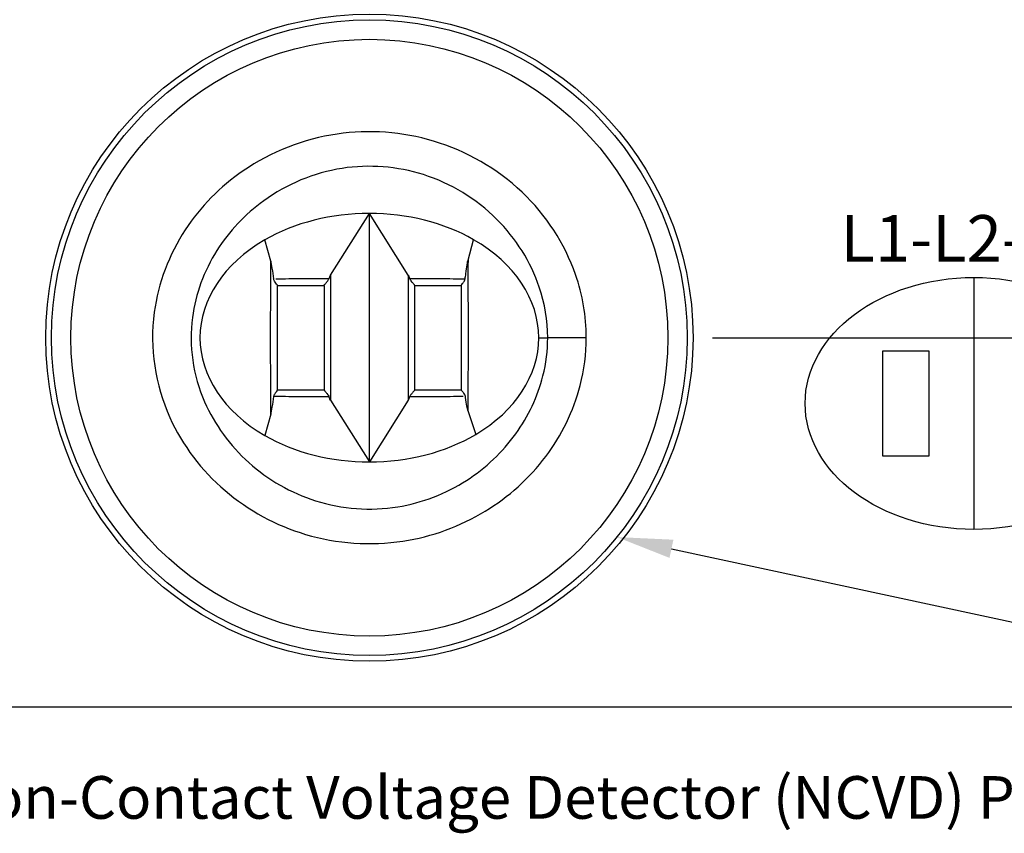
# Model space of a CAD drawing. Units: inches. Extents: x 1.9 to 18.9, y 0.7 to 22.3.
# Drawn here: x 10.5 to 13.1, y 15.5 to 17.6 of the extents above; entities that cross this region are included whole.
import ezdxf

# ---------------------------------------------------------------- set-up
doc = ezdxf.new("R2010")
doc.units = ezdxf.units.IN
doc.header["$LTSCALE"] = 0.1
doc.header["$MEASUREMENT"] = 0
doc.styles.add('0', font='ARIALNB.TTF', dxfattribs={"height": 1})
doc.styles.add('8', font='arialbd.ttf', dxfattribs={"height": 1})

msp = doc.modelspace()

# ---------------------------------------------------------------- linework, layer by layer
at = {"linetype": 'Continuous'}
for p, q in [((11.3203, 16.9305), (11.4207, 17.0898)), ((11.5211, 16.9305), (11.4207, 17.0898)), ((11.1662, 16.9662), (11.1507, 17.0213)), ((11.6753, 16.9694), (11.6894, 17.022)), ((11.5211, 16.9305), (11.5211, 16.6077)), ((11.5377, 16.6341), (11.5377, 16.9041)), ((11.8577, 16.7691), (11.8808, 16.7691)), ((11.9802, 16.7691), (11.8808, 16.7691)), ((11.3203, 16.6077), (11.4207, 16.4484)), ((11.5211, 16.6077), (11.4207, 16.4484)), ((11.1662, 16.572), (11.1507, 16.5169)), ((11.675, 16.581), (11.695, 16.5194))]:
    msp.add_line(p, q, dxfattribs=at)
for p, q in [((12.3057, 16.7691), (14.5175, 16.7691)), ((12.8649, 16.7344), (12.7449, 16.7344)), ((12.7449, 16.7344), (12.7449, 16.4644)), ((12.8649, 16.4644), (12.8649, 16.7344)), ((12.7449, 16.4644), (12.8649, 16.4644)), ((12.7449, 16.4644), (12.7449, 16.4644)), ((12.2, 16.2243), (14.2283, 15.7879))]:
    msp.add_line(p, q)
msp.add_circle((11.4207, 16.7691), 0.835)
for radius in [0.82, 0.77]:
    msp.add_circle((11.4207, 16.7691), radius, dxfattribs=at)
for start_param, end_param in [(4.712388, 5.378399), (4.050177, 4.712388), (5.378399, 6.283185), (3.141604, 4.050177), (0, 0.904766), (2.249192, 3.141604), (0.904766, 1.570795), (1.570795, 2.249192)]:
    msp.add_ellipse((11.4207, 16.7691), major_axis=(-0.437, 0), ratio=0.733913, start_param=start_param, end_param=end_param, dxfattribs=at)
msp.add_ellipse((12.9799, 16.5994), major_axis=(0.435, 0), ratio=0.747126)
for points, knots in [([(11.9802, 16.7691), (11.9802, 16.7277), (11.9749, 16.6859), (11.9477, 16.58), (11.9166, 16.5167), (11.8337, 16.4064), (11.7797, 16.3579), (11.6554, 16.2822), (11.5818, 16.2554), (11.424, 16.2314), (11.3374, 16.2373), (11.18, 16.2843), (11.1087, 16.3229), (10.9878, 16.4263), (10.9386, 16.4908), (10.8677, 16.6479), (10.8533, 16.7426), (10.8758, 16.9103), (10.9038, 16.9835), (10.9849, 17.1073), (11.0361, 17.159), (11.167, 17.2492), (11.2513, 17.282), (11.4201, 17.3067), (11.5057, 17.3005), (11.6711, 17.2509), (11.7501, 17.2056), (11.8767, 17.0855), (11.9248, 17.0124), (11.9707, 16.8797), (11.9802, 16.8243), (11.9802, 16.7691)], [-1, -1, -1, -1, -0.963485, -0.963485, -0.903662, -0.903662, -0.841877, -0.841877, -0.775444, -0.775444, -0.701256, -0.701256, -0.631718, -0.631718, -0.562141, -0.562141, -0.48077, -0.48077, -0.413803, -0.413803, -0.351219, -0.351219, -0.274477, -0.274477, -0.201027, -0.201027, -0.123282, -0.123282, -0.048626, -0.048626, 0, 0, 0, 0]), ([(11.8808, 16.7691), (11.8808, 16.736), (11.8766, 16.7027), (11.8553, 16.6176), (11.8309, 16.566), (11.7645, 16.4741), (11.7208, 16.4326), (11.6183, 16.3667), (11.5566, 16.3428), (11.4236, 16.3214), (11.3502, 16.3267), (11.2181, 16.3685), (11.1592, 16.4025), (11.0607, 16.4909), (11.0215, 16.5447), (10.9656, 16.6726), (10.9544, 16.7479), (10.972, 16.8819), (10.9939, 16.9411), (11.0586, 17.0434), (11.0998, 17.0873), (11.2073, 17.1653), (11.2777, 17.1947), (11.4201, 17.2168), (11.4927, 17.2112), (11.6314, 17.1671), (11.6966, 17.1271), (11.7992, 17.0251), (11.8373, 16.9646), (11.8734, 16.8574), (11.8808, 16.8132), (11.8808, 16.7691)], [-1, -1, -1, -1, -0.963485, -0.963485, -0.903662, -0.903662, -0.841877, -0.841877, -0.775444, -0.775444, -0.701256, -0.701256, -0.631718, -0.631718, -0.562141, -0.562141, -0.48077, -0.48077, -0.413803, -0.413803, -0.351219, -0.351219, -0.274477, -0.274477, -0.201027, -0.201027, -0.123282, -0.123282, -0.048626, -0.048626, 0, 0, 0, 0]), ([(11.6677, 16.9208), (11.6684, 16.925), (11.669, 16.9294), (11.6725, 16.9529), (11.674, 16.9647), (11.6753, 16.9694)], [0.01682026, 0.01682026, 0.01682026, 0.01682026, 0.02929085, 0.02929085, 0.08095401, 0.08095401, 0.08095401, 0.08095401]), ([(11.6753, 16.9694), (11.6746, 16.9351), (11.6745, 16.9016), (11.6755, 16.8367), (11.6757, 16.806), (11.6757, 16.7753), (11.6758, 16.7426), (11.6756, 16.7097), (11.6746, 16.6447), (11.6743, 16.6131), (11.675, 16.581)], [0, 0, 0, 0, 0.1049534, 0.1049534, 0.1971545, 0.1971545, 0.1971545, 0.2957317, 0.2957317, 0.3943089, 0.3943089, 0.3943089, 0.3943089]), ([(11.1662, 16.572), (11.1669, 16.6047), (11.1669, 16.6367), (11.1659, 16.7025), (11.1657, 16.7359), (11.1657, 16.7691), (11.1657, 16.8022), (11.1659, 16.8354), (11.1669, 16.9012), (11.1669, 16.9334), (11.1662, 16.9662)], [0, 0, 0, 0, 0.1000706, 0.1000706, 0.2001411, 0.2001411, 0.2001411, 0.2996442, 0.2996442, 0.4002822, 0.4002822, 0.4002822, 0.4002822]), ([(11.1837, 16.9042), (11.1837, 16.9042), (11.1836, 16.9044), (11.1832, 16.905), (11.183, 16.9053), (11.1818, 16.9068), (11.1806, 16.9082), (11.1781, 16.9116), (11.1768, 16.9134), (11.1751, 16.9162), (11.1746, 16.9174), (11.1739, 16.9193), (11.1737, 16.92), (11.1736, 16.9208)], [-0.02630449, -0.02630449, -0.02630449, -0.02630449, -0.02331992, -0.02331992, -0.02019326, -0.02019326, -0.01320395, -0.01320395, -0.00631335, -0.00631335, -0.00234061, -0.00234061, 0, 0, 0, 0]), ([(11.179, 16.9209), (11.1903, 16.9211), (11.2016, 16.9213), (11.2242, 16.9216), (11.2355, 16.9217), (11.2469, 16.9217), (11.2582, 16.9218), (11.2696, 16.9219), (11.2923, 16.9219), (11.3036, 16.922), (11.315, 16.922)], [0, 0, 0, 0, 0.0341123, 0.0341123, 0.0682246, 0.0682246, 0.0682246, 0.1023369, 0.1023369, 0.1364491, 0.1364491, 0.1364491, 0.1364491]), ([(11.3037, 16.9041), (11.3037, 16.9042), (11.304, 16.9046), (11.3048, 16.9057), (11.3055, 16.9064), (11.3076, 16.9089), (11.3094, 16.9109), (11.3128, 16.915), (11.3143, 16.917), (11.3159, 16.9196), (11.3165, 16.9207), (11.3169, 16.922)], [-0.03417176, -0.03417176, -0.03417176, -0.03417176, -0.02860703, -0.02860703, -0.02276847, -0.02276847, -0.01284365, -0.01284365, -0.00387651, -0.00387651, 0, 0, 0, 0]), ([(11.3169, 16.922), (11.3173, 16.9234), (11.3178, 16.9249), (11.3188, 16.9276), (11.3195, 16.9292), (11.3203, 16.9305)], [-0.008851304, -0.008851304, -0.008851304, -0.008851304, -0.004672104, -0.004672104, 0, 0, 0, 0]), ([(11.3203, 16.9305), (11.3203, 16.9036), (11.3203, 16.8767), (11.3203, 16.8229), (11.3203, 16.796), (11.3203, 16.7691), (11.3203, 16.7422), (11.3203, 16.7153), (11.3203, 16.6615), (11.3203, 16.6346), (11.3203, 16.6077)], [0, 0, 0, 0, 0.080699, 0.080699, 0.1613981, 0.1613981, 0.1613981, 0.2420971, 0.2420971, 0.3227962, 0.3227962, 0.3227962, 0.3227962]), ([(11.5211, 16.9305), (11.5212, 16.9303), (11.5214, 16.93), (11.5225, 16.9279), (11.5234, 16.9257), (11.5242, 16.9231), (11.5244, 16.9226), (11.5246, 16.922)], [-0.026879299, -0.026879299, -0.026879299, -0.026879299, -0.026010704, -0.026010704, -0.01976719, -0.01976719, -0.01799464, -0.01799464, -0.01799464, -0.01799464]), ([(11.5377, 16.9041), (11.5377, 16.9043), (11.5375, 16.9046), (11.5364, 16.9059), (11.5356, 16.9068), (11.5333, 16.9095), (11.5317, 16.9113), (11.5289, 16.9148), (11.5278, 16.9162), (11.5259, 16.9189), (11.525, 16.9204), (11.5246, 16.922)], [0, 0, 0, 0, 0.00561504, 0.00561504, 0.01212501, 0.01212501, 0.02077908, 0.02077908, 0.02680311, 0.02680311, 0.03298332, 0.03298332, 0.03298332, 0.03298332]), ([(11.5265, 16.922), (11.5378, 16.922), (11.5491, 16.9219), (11.5718, 16.9219), (11.5831, 16.9218), (11.5944, 16.9217), (11.6058, 16.9217), (11.6171, 16.9216), (11.6397, 16.9213), (11.651, 16.9211), (11.6622, 16.9209)], [0, 0, 0, 0, 0.034053, 0.034053, 0.068106, 0.068106, 0.068106, 0.102159, 0.102159, 0.136212, 0.136212, 0.136212, 0.136212]), ([(11.6577, 16.9042), (11.6577, 16.9043), (11.658, 16.9047), (11.6591, 16.9061), (11.6599, 16.9072), (11.6619, 16.9097), (11.6629, 16.9111), (11.6646, 16.9135), (11.6652, 16.9145), (11.6661, 16.9161), (11.6664, 16.9168), (11.6672, 16.9185), (11.6675, 16.9196), (11.6677, 16.9208)], [0, 0, 0, 0, 0.00576269, 0.00576269, 0.01276318, 0.01276318, 0.01913958, 0.01913958, 0.02297264, 0.02297264, 0.02531451, 0.02531451, 0.02897052, 0.02897052, 0.02897052, 0.02897052]), ([(11.1837, 16.6341), (11.1837, 16.6458), (11.1837, 16.6574), (11.1837, 16.7024), (11.1837, 16.7358), (11.1837, 16.7691), (11.1837, 16.8023), (11.1837, 16.8355), (11.1837, 16.8805), (11.1837, 16.8923), (11.1837, 16.9041)], [0.0650945, 0.0650945, 0.0650945, 0.0650945, 0.1000706, 0.1000706, 0.2001411, 0.2001411, 0.2001411, 0.2996442, 0.2996442, 0.3351661, 0.3351661, 0.3351661, 0.3351661]), ([(11.1837, 16.9041), (11.1934, 16.9041), (11.203, 16.9041), (11.224, 16.9041), (11.2354, 16.9041), (11.2467, 16.9041), (11.2581, 16.9041), (11.2695, 16.9041), (11.2885, 16.9041), (11.2961, 16.9041), (11.3037, 16.9041)], [0.0051938, 0.0051938, 0.0051938, 0.0051938, 0.0341123, 0.0341123, 0.0682246, 0.0682246, 0.0682246, 0.1023369, 0.1023369, 0.1251987, 0.1251987, 0.1251987, 0.1251987]), ([(11.3037, 16.9041), (11.3037, 16.886), (11.3037, 16.8679), (11.3037, 16.8229), (11.3037, 16.796), (11.3037, 16.7691), (11.3037, 16.7422), (11.3037, 16.7153), (11.3037, 16.6703), (11.3037, 16.6522), (11.3037, 16.6341)], [0.0263984, 0.0263984, 0.0263984, 0.0263984, 0.080699, 0.080699, 0.1613981, 0.1613981, 0.1613981, 0.2420971, 0.2420971, 0.2963984, 0.2963984, 0.2963984, 0.2963984]), ([(11.5377, 16.9041), (11.5453, 16.9041), (11.5529, 16.9041), (11.5719, 16.9041), (11.5832, 16.9041), (11.5946, 16.9041), (11.6059, 16.9041), (11.6173, 16.9041), (11.6383, 16.9041), (11.648, 16.9041), (11.6577, 16.9041)], [0.0112501, 0.0112501, 0.0112501, 0.0112501, 0.034053, 0.034053, 0.068106, 0.068106, 0.068106, 0.102159, 0.102159, 0.1312549, 0.1312549, 0.1312549, 0.1312549]), ([(11.6577, 16.9041), (11.6577, 16.8919), (11.6577, 16.8797), (11.6577, 16.8368), (11.6577, 16.8061), (11.6577, 16.7753), (11.6577, 16.7425), (11.6577, 16.7096), (11.6577, 16.6625), (11.6577, 16.6483), (11.6577, 16.6341)], [0.0683405, 0.0683405, 0.0683405, 0.0683405, 0.1049534, 0.1049534, 0.1971545, 0.1971545, 0.1971545, 0.2957317, 0.2957317, 0.3384105, 0.3384105, 0.3384105, 0.3384105]), ([(11.1837, 16.6341), (11.1837, 16.634), (11.1834, 16.6336), (11.1824, 16.6322), (11.1815, 16.6311), (11.1795, 16.6286), (11.1785, 16.6272), (11.1768, 16.6248), (11.1762, 16.6238), (11.1752, 16.6221), (11.1749, 16.6215), (11.1741, 16.6198), (11.1738, 16.6187), (11.1736, 16.6175)], [0, 0, 0, 0, 0.00575686, 0.00575686, 0.0127403, 0.0127403, 0.01920194, 0.01920194, 0.02307606, 0.02307606, 0.02543538, 0.02543538, 0.02909906, 0.02909906, 0.02909906, 0.02909906]), ([(11.315, 16.6163), (11.3036, 16.6163), (11.2923, 16.6163), (11.2696, 16.6164), (11.2582, 16.6164), (11.2469, 16.6165), (11.2355, 16.6166), (11.2242, 16.6167), (11.2016, 16.617), (11.1903, 16.6171), (11.179, 16.6174)], [0, 0, 0, 0, 0.0341127, 0.0341127, 0.0682254, 0.0682254, 0.0682254, 0.102338, 0.102338, 0.1364507, 0.1364507, 0.1364507, 0.1364507]), ([(11.3037, 16.6341), (11.2961, 16.6341), (11.2885, 16.6341), (11.2695, 16.6341), (11.2581, 16.6341), (11.2467, 16.6341), (11.2354, 16.6341), (11.224, 16.6341), (11.203, 16.6341), (11.1934, 16.6341), (11.1837, 16.6341)], [0.0112505, 0.0112505, 0.0112505, 0.0112505, 0.0341127, 0.0341127, 0.0682254, 0.0682254, 0.0682254, 0.102338, 0.102338, 0.1312554, 0.1312554, 0.1312554, 0.1312554]), ([(11.3037, 16.6341), (11.3037, 16.634), (11.304, 16.6336), (11.305, 16.6324), (11.3058, 16.6314), (11.3082, 16.6287), (11.3098, 16.6269), (11.3126, 16.6235), (11.3136, 16.6221), (11.3155, 16.6194), (11.3164, 16.6178), (11.3169, 16.6163)], [0, 0, 0, 0, 0.00561506, 0.00561506, 0.0121251, 0.0121251, 0.02077916, 0.02077916, 0.02680316, 0.02680316, 0.03298347, 0.03298347, 0.03298347, 0.03298347]), ([(11.3203, 16.6077), (11.3192, 16.6095), (11.3183, 16.6118), (11.3173, 16.6148), (11.3171, 16.6155), (11.3169, 16.6163)], [0, 0, 0, 0, 0.006241311, 0.006241311, 0.0082125, 0.0082125, 0.0082125, 0.0082125]), ([(11.5246, 16.6163), (11.5239, 16.614), (11.523, 16.6115), (11.5218, 16.6089), (11.5214, 16.6083), (11.5211, 16.6077)], [-0.04806886, -0.04806886, -0.04806886, -0.04806886, -0.04016163, -0.04016163, -0.03788366, -0.03788366, -0.03788366, -0.03788366]), ([(11.5377, 16.6341), (11.5377, 16.634), (11.5375, 16.6337), (11.5366, 16.6326), (11.5359, 16.6318), (11.5338, 16.6293), (11.5321, 16.6274), (11.5286, 16.6232), (11.5271, 16.6212), (11.5255, 16.6186), (11.5249, 16.6175), (11.5246, 16.6163)], [-0.03416416, -0.03416416, -0.03416416, -0.03416416, -0.02860112, -0.02860112, -0.02276428, -0.02276428, -0.01284234, -0.01284234, -0.0038764, -0.0038764, 0, 0, 0, 0]), ([(11.6631, 16.6174), (11.6518, 16.6172), (11.6405, 16.617), (11.6177, 16.6167), (11.6063, 16.6166), (11.5949, 16.6165), (11.5835, 16.6164), (11.5721, 16.6164), (11.5493, 16.6163), (11.5379, 16.6163), (11.5265, 16.6163)], [0, 0, 0, 0, 0.0342922, 0.0342922, 0.0685843, 0.0685843, 0.0685843, 0.1028765, 0.1028765, 0.1371686, 0.1371686, 0.1371686, 0.1371686]), ([(11.6577, 16.6341), (11.6483, 16.6341), (11.6388, 16.6341), (11.6179, 16.6341), (11.6065, 16.6341), (11.5951, 16.6341), (11.5836, 16.6341), (11.5722, 16.6341), (11.5531, 16.6341), (11.5454, 16.6341), (11.5377, 16.6341)], [0.0059125, 0.0059125, 0.0059125, 0.0059125, 0.0342922, 0.0342922, 0.0685843, 0.0685843, 0.0685843, 0.1028765, 0.1028765, 0.1259177, 0.1259177, 0.1259177, 0.1259177]), ([(11.6577, 16.6341), (11.6577, 16.634), (11.6578, 16.6339), (11.6581, 16.6334), (11.6584, 16.633), (11.6595, 16.6317), (11.6605, 16.6305), (11.663, 16.6273), (11.6644, 16.6254), (11.6663, 16.6224), (11.6669, 16.6212), (11.6677, 16.6192), (11.668, 16.6183), (11.6681, 16.6175)], [-0.0264717, -0.0264717, -0.0264717, -0.0264717, -0.02365504, -0.02365504, -0.02071824, -0.02071824, -0.01422898, -0.01422898, -0.00683716, -0.00683716, -0.00259277, -0.00259277, 0, 0, 0, 0]), ([(11.675, 16.581), (11.6742, 16.5833), (11.6734, 16.5871), (11.6713, 16.5988), (11.6699, 16.6071), (11.6684, 16.6156), (11.6683, 16.6165), (11.6681, 16.6175)], [0, 0, 0, 0, 0.00728449, 0.00728449, 0.01597512, 0.01597512, 0.01706884, 0.01706884, 0.01706884, 0.01706884])]:
    msp.add_open_spline(points, degree=3, knots=knots, dxfattribs=at)
for points, degree in [([(11.4207, 16.4484), (11.4207, 16.7691), (11.4207, 17.0898)], 2), ([(11.1662, 16.9662), (11.1679, 16.9602), (11.1707, 16.9392), (11.1736, 16.9208)], 3), ([(11.179, 16.9209), (11.1808, 16.9209), (11.1826, 16.921), (11.1844, 16.921)], 3), ([(11.315, 16.922), (11.3156, 16.922), (11.3162, 16.922), (11.3169, 16.922)], 3), ([(11.5265, 16.922), (11.5271, 16.922), (11.5277, 16.922), (11.5284, 16.922)], 3), ([(11.6622, 16.9209), (11.6641, 16.9209), (11.6659, 16.9208), (11.6677, 16.9208)], 3), ([(11.1837, 16.9041), (11.1837, 16.9041), (11.1837, 16.9041), (11.1837, 16.9042)], 3), ([(11.3037, 16.9041), (11.3037, 16.9041), (11.3037, 16.9041), (11.3037, 16.9041)], 3), ([(11.6577, 16.9042), (11.6577, 16.9041), (11.6577, 16.9041), (11.6577, 16.9041)], 3), ([(11.1736, 16.6175), (11.1707, 16.5992), (11.1679, 16.5781), (11.1662, 16.572)], 3), ([(11.179, 16.6174), (11.1772, 16.6174), (11.1754, 16.6174), (11.1736, 16.6175)], 3), ([(11.1837, 16.6341), (11.1837, 16.6341), (11.1837, 16.6341), (11.1837, 16.6341)], 3), ([(11.3037, 16.6341), (11.3037, 16.6341), (11.3037, 16.6341), (11.3037, 16.6341)], 3), ([(11.315, 16.6163), (11.3143, 16.6163), (11.3137, 16.6163), (11.3131, 16.6163)], 3), ([(11.5265, 16.6163), (11.5258, 16.6163), (11.5252, 16.6163), (11.5246, 16.6163)], 3), ([(11.6577, 16.6341), (11.6577, 16.6341), (11.6577, 16.6341), (11.6577, 16.6341)], 3), ([(11.6631, 16.6174), (11.6615, 16.6174), (11.6598, 16.6173), (11.6582, 16.6173)], 3)]:
    msp.add_open_spline(points, degree=degree, dxfattribs=at)
for points in [[(12.9799, 16.9244), (12.9799, 16.9244), (12.9799, 16.2744), (12.9799, 16.2744)], [(13.404, 15.8159), (13.404, 15.8159), (7.4366, 15.8159), (7.4366, 15.8159)]]:
    msp.add_open_spline(points, degree=3)
msp.add_solid([(12.195, 16.2009), (12.0592, 16.2546), (12.2051, 16.2478)])

# ---------------------------------------------------------------- texts
at = {"style": '8', "width": 1.000751}
msp.add_text('L1-L2-L3', height=0.11988, dxfattribs=at).set_placement((12.6363, 16.9655))
at = {"style": '0'}
msp.add_text('Manufacturers’ Voltage Indicator (VI) and Non-Contact Voltage Detector (NCVD) Procedures Apply.', height=0.109998, dxfattribs=at).set_placement((7.4365, 15.5277))

doc.saveas('drawing.dxf')
